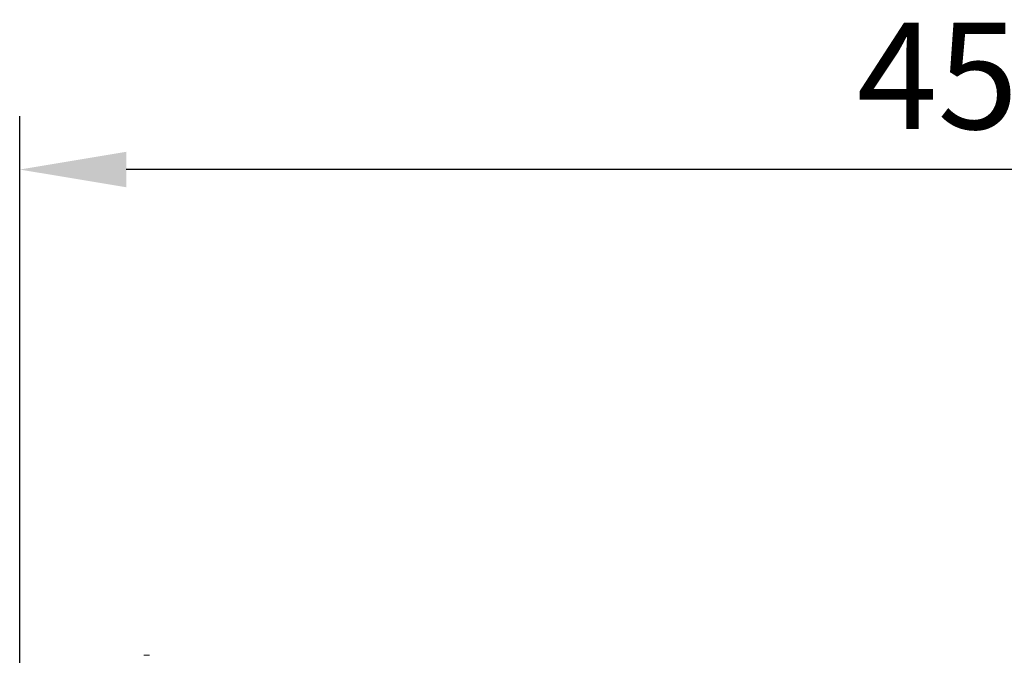
# Model space of a CAD drawing. Units: inches. Extents: x 0 to 22553, y -5362 to 5362.
# Drawn here: x 3348 to 3579, y 2785 to 2935 of the extents above; entities that cross this region are included whole.
import ezdxf

# ---------------------------------------------------------------- set-up
doc = ezdxf.new("R2010")
doc.units = ezdxf.units.IN
doc.header["$MEASUREMENT"] = 0
doc.layers.add('1', color=7, linetype='Continuous', true_color=0xffffff)
doc.layers.add('LG-DIMENSION', color=7, linetype='Continuous')
doc.styles.add('GHS', font='Dotum.ttf')
doc.dimstyles.new('ISO-25', dxfattribs={"dimscale": 10, "dimtxt": 2.5, "dimasz": 2.5, "dimexe": 1.25, "dimexo": 0.625, "dimtad": 1, "dimdec": 0, "dimtxsty": 'GHS', "dimcen": 2.5, "dimclrd": 256, "dimclre": 256, "dimclrt": 7, "dimadec": 0, "dimazin": 0, "dimtfac": 1, "dimtdec": 0, "dimtmove": 0, "dimatfit": 3, "dimfxl": 1, "dimarcsym": 0})

# ---------------------------------------------------------------- blocks, each defined once
blk = doc.blocks.new('*D26')
at = {"layer": 'Defpoints', "color": 0, "transparency": 16777216}
for p in [(3348.03, 2899.5), (3348.03, 2775.56), (3797.63, 2775.56)]:
    blk.add_point(p, dxfattribs=at)
at = {"layer": 'LG-DIMENSION', "lineweight": -2, "transparency": 16777216}
for p, q in [((3348.03, 2781.81), (3348.03, 2912)), ((3797.63, 2781.81), (3797.63, 2912)), ((3772.63, 2899.5), (3373.03, 2899.5))]:
    blk.add_line(p, q, dxfattribs=at)
at = {"layer": 'LG-DIMENSION', "transparency": 16777216}
for points in [[(3373.03, 2903.67), (3373.03, 2895.34), (3348.03, 2899.5)], [(3772.63, 2903.67), (3772.63, 2895.34), (3797.63, 2899.5)]]:
    blk.add_solid(points, dxfattribs=at)
at = {"layer": 'LG-DIMENSION', "color": 7, "transparency": 16777216, "insert": (3572.83, 2918.27), "char_height": 25, "attachment_point": 5, "style": 'GHS'}
blk.add_mtext('450', dxfattribs=at)

msp = doc.modelspace()

# ---------------------------------------------------------------- linework, layer by layer
at = {"layer": '1', "color": 3, "linetype": 'Continuous', "lineweight": 13}
msp.add_line((3378.51, 2785.48), (3377.15, 2785.48), dxfattribs=at)

# ---------------------------------------------------------------- dimensions: what is measured, and where the dimension line sits
at = {"layer": 'LG-DIMENSION'}
dim = msp.add_linear_dim(base=(3348.03, 2899.5), p1=(3797.63, 2775.56), p2=(3348.03, 2775.56), dimstyle='ISO-25', dxfattribs=at)
dim.commit()
dim.dimension.update_dxf_attribs({"geometry": '*D26', "text_midpoint": (3572.83, 2918.27)})

doc.saveas('drawing.dxf')
